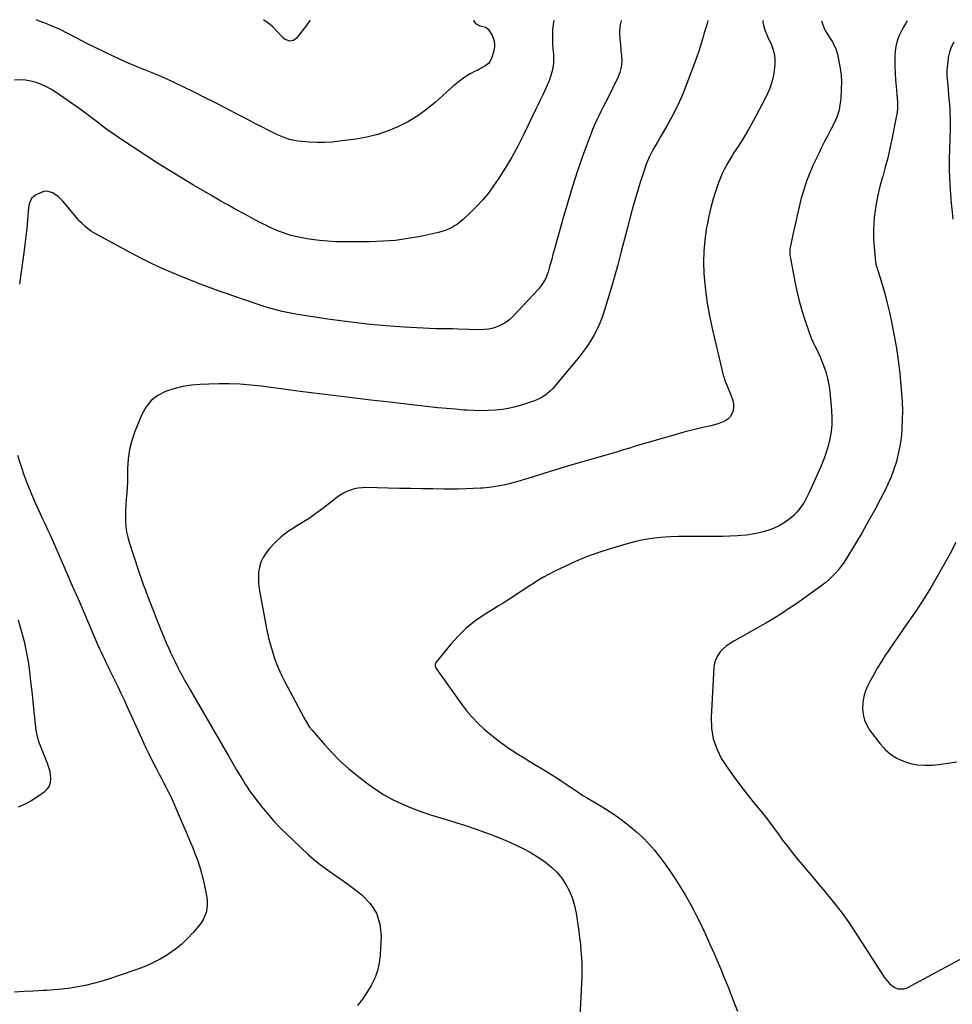
# Model space of a CAD drawing. Units: inches. Extents: x 1900387 to 1905777, y 443086 to 448438.
# Drawn here: x 1901068 to 1901822, y 447641 to 448438 of the extents above; entities that cross this region are included whole.
import ezdxf

# ---------------------------------------------------------------- set-up
doc = ezdxf.new("R2010")
doc.units = ezdxf.units.IN
doc.header["$MEASUREMENT"] = 0
doc.layers.add('7', color=7, linetype='Continuous')
doc.layers.add('8', color=7, linetype='Continuous')

msp = doc.modelspace()

# ---------------------------------------------------------------- linework, layer by layer
at = {"layer": '7', "color": 18}
for points in [[(1901554.4, 448437.1, 1878), (1901554.28, 448436.88, 1878), (1901553.24, 448432.37, 1878), (1901552.92, 448427.6, 1878), (1901552.97, 448426.86, 1878), (1901553.29, 448422.23, 1878), (1901553.68, 448417.6, 1878), (1901554.14, 448412.97, 1878), (1901554.65, 448408.36, 1878), (1901554.79, 448403.81, 1878), (1901554.42, 448399.36, 1878), (1901553.28, 448395.04, 1878), (1901551.63, 448390.8, 1878), (1901543.45, 448374.29, 1878), (1901541.64, 448370.67, 1878), (1901539.82, 448367.05, 1878), (1901537.98, 448363.45, 1878), (1901536.12, 448359.85, 1878), (1901534.33, 448356.22, 1878), (1901532.64, 448352.55, 1878), (1901531.09, 448348.82, 1878), (1901529.65, 448345.04, 1878), (1901523.42, 448327.78, 1878), (1901519.08, 448315.29, 1878), (1901514.93, 448302.74, 1878), (1901511.07, 448290.09, 1878), (1901507.4, 448277.39, 1878), (1901500.15, 448251.16, 1878), (1901499.16, 448247.59, 1878), (1901498.15, 448244.02, 1878), (1901497.14, 448240.45, 1878), (1901496.12, 448236.89, 1878), (1901495.19, 448233.68, 1878), (1901493.85, 448229.85, 1878), (1901493.02, 448228, 1878), (1901491.07, 448224.44, 1878), (1901489.95, 448222.75, 1878), (1901487.38, 448219.62, 1878), (1901467, 448197.69, 1878), (1901464.22, 448195.09, 1878), (1901461.25, 448192.78, 1878), (1901457.98, 448190.89, 1878), (1901454.53, 448189.3, 1878), (1901450.88, 448188.16, 1878), (1901447.19, 448187.31, 1878), (1901443.42, 448186.91, 1878), (1901439.6, 448186.8, 1878), (1901422.44, 448187.33, 1878), (1901417.92, 448187.42, 1878), (1901415.67, 448187.42, 1878), (1901411.15, 448187.39, 1878), (1901408.9, 448187.41, 1878), (1901404.39, 448187.58, 1878), (1901378.8, 448188.96, 1878), (1901363.78, 448190, 1878), (1901348.78, 448191.32, 1878), (1901333.83, 448193.08, 1878), (1901318.91, 448195.13, 1878), (1901292.46, 448199.16, 1878), (1901288.3, 448199.86, 1878), (1901284.17, 448200.64, 1878), (1901280.06, 448201.55, 1878), (1901275.97, 448202.55, 1878), (1901271.9, 448203.66, 1878), (1901267.86, 448204.83, 1878), (1901263.84, 448206.1, 1878), (1901259.84, 448207.43, 1878), (1901240.24, 448214.21, 1878), (1901235.81, 448215.76, 1878), (1901231.38, 448217.32, 1878), (1901226.96, 448218.89, 1878), (1901222.55, 448220.48, 1878), (1901218.15, 448222.1, 1878), (1901213.76, 448223.76, 1878), (1901209.39, 448225.46, 1878), (1901205.03, 448227.2, 1878), (1901194.46, 448231.49, 1878), (1901184.91, 448235.55, 1878), (1901175.45, 448239.83, 1878), (1901166.15, 448244.43, 1878), (1901156.95, 448249.24, 1878), (1901127.7, 448265.18, 1878), (1901125.89, 448266.24, 1878), (1901122.48, 448268.65, 1878), (1901120.87, 448269.99, 1878), (1901117.84, 448272.9, 1878), (1901116.41, 448274.43, 1878), (1901115.02, 448276.01, 1878), (1901102.47, 448290.82, 1878), (1901100.66, 448292.73, 1878), (1901098.73, 448294.5, 1878), (1901096.62, 448296.06, 1878), (1901094.4, 448297.47, 1878), (1901089.71, 448298.8, 1878), (1901087.33, 448298.56, 1878), (1901084.93, 448297.86, 1878), (1901080.41, 448295.8, 1878), (1901077.1, 448292.93, 1878), (1901075.41, 448288.68, 1878), (1901075.11, 448287.17, 1878), (1901074.91, 448285.63, 1878), (1901074.07, 448275.48, 1878), (1901073.46, 448268.85, 1878), (1901072.77, 448262.24, 1878), (1901071.96, 448255.64, 1878), (1901071.08, 448249.04, 1878), (1901068.33, 448229.94, 1878), (1901067.46, 448223.7, 1878)], [(1901435.08, 448437.25, 1882), (1901435.16, 448436.61, 1882), (1901436.58, 448434.67, 1882), (1901439.97, 448432.8, 1882), (1901444.71, 448431.54, 1882), (1901447.03, 448429.64, 1882), (1901449.81, 448424.9, 1882), (1901451.09, 448421.94, 1882), (1901451.86, 448418.92, 1882), (1901451.87, 448415.8, 1882), (1901451.37, 448412.62, 1882), (1901449.78, 448407.06, 1882), (1901448.16, 448403.72, 1882), (1901446.95, 448402.33, 1882), (1901443.92, 448400.02, 1882), (1901440.59, 448398.07, 1882), (1901438.86, 448397.19, 1882), (1901435.77, 448395.71, 1882), (1901432.63, 448394.08, 1882), (1901429.57, 448392.32, 1882), (1901426.63, 448390.36, 1882), (1901423.77, 448388.27, 1882), (1901421, 448386.06, 1882), (1901418.26, 448383.8, 1882), (1901415.57, 448381.48, 1882), (1901412.92, 448379.12, 1882), (1901404.03, 448371.04, 1882), (1901397.09, 448365.29, 1882), (1901389.85, 448359.98, 1882), (1901382.16, 448355.36, 1882), (1901374.17, 448351.18, 1882), (1901365.83, 448347.75, 1882), (1901357.33, 448344.83, 1882), (1901348.62, 448342.69, 1882), (1901339.74, 448341.07, 1882), (1901326.52, 448339.27, 1882), (1901320.46, 448338.64, 1882), (1901314.39, 448338.26, 1882), (1901308.31, 448338.27, 1882), (1901302.22, 448338.54, 1882), (1901295.95, 448339.02, 1882), (1901293.01, 448339.36, 1882), (1901290.1, 448339.83, 1882), (1901287.23, 448340.52, 1882), (1901284.4, 448341.36, 1882), (1901281.6, 448342.36, 1882), (1901278.84, 448343.44, 1882), (1901276.13, 448344.63, 1882), (1901273.45, 448345.9, 1882), (1901268.63, 448348.31, 1882), (1901263.58, 448350.87, 1882), (1901258.53, 448353.44, 1882), (1901253.51, 448356.06, 1882), (1901248.5, 448358.69, 1882), (1901242.08, 448362.09, 1882), (1901233.85, 448366.41, 1882), (1901225.58, 448370.67, 1882), (1901217.28, 448374.85, 1882), (1901208.95, 448378.97, 1882), (1901193.26, 448386.64, 1882), (1901188.05, 448389.1, 1882), (1901182.8, 448391.46, 1882), (1901177.48, 448393.67, 1882), (1901172.12, 448395.78, 1882), (1901166.76, 448397.88, 1882), (1901161.42, 448400.04, 1882), (1901156.13, 448402.32, 1882), (1901150.87, 448404.67, 1882), (1901144.86, 448407.43, 1882), (1901137.05, 448411.09, 1882), (1901129.28, 448414.83, 1882), (1901121.57, 448418.7, 1882), (1901113.91, 448422.66, 1882), (1901099.94, 448430.01, 1882), (1901099.28, 448430.33, 1882), (1901097.26, 448431.18, 1882), (1901095.89, 448431.68, 1882), (1901095.2, 448431.94, 1882), (1901090.73, 448433.72, 1882), (1901088.15, 448434.76, 1882), (1901085.58, 448435.81, 1882), (1901083.01, 448436.87, 1882), (1901081.02, 448437.7, 1882)], [(1901624.61, 448437.01, 1876), (1901624.54, 448436.77, 1876), (1901623.52, 448433.57, 1876), (1901622.53, 448430.37, 1876), (1901621.59, 448427.15, 1876), (1901620.67, 448423.93, 1876), (1901619.93, 448421.24, 1876), (1901618.61, 448416.68, 1876), (1901617.2, 448412.15, 1876), (1901615.66, 448407.66, 1876), (1901614.04, 448403.21, 1876), (1901606.44, 448383.21, 1876), (1901603.07, 448375, 1876), (1901599.43, 448366.92, 1876), (1901595.39, 448359.04, 1876), (1901591.07, 448351.29, 1876), (1901585.67, 448342.16, 1876), (1901583.86, 448339.06, 1876), (1901582.08, 448335.94, 1876), (1901580.34, 448332.8, 1876), (1901578.63, 448329.64, 1876), (1901577.03, 448326.43, 1876), (1901575.55, 448323.17, 1876), (1901574.26, 448319.84, 1876), (1901573.09, 448316.45, 1876), (1901569.55, 448305.15, 1876), (1901566.78, 448296.05, 1876), (1901564.11, 448286.93, 1876), (1901561.57, 448277.76, 1876), (1901559.13, 448268.57, 1876), (1901554.12, 448249.04, 1876), (1901551.58, 448239.43, 1876), (1901548.97, 448229.85, 1876), (1901546.22, 448220.31, 1876), (1901543.39, 448210.79, 1876), (1901540.69, 448201.89, 1876), (1901538.99, 448196.9, 1876), (1901537.1, 448192, 1876), (1901534.89, 448187.23, 1876), (1901532.48, 448182.55, 1876), (1901529.79, 448178.01, 1876), (1901526.94, 448173.58, 1876), (1901523.86, 448169.32, 1876), (1901520.62, 448165.16, 1876), (1901500.78, 448141.06, 1876), (1901499.07, 448139.14, 1876), (1901497.27, 448137.32, 1876), (1901495.34, 448135.64, 1876), (1901493.32, 448134.05, 1876), (1901491.18, 448132.64, 1876), (1901488.97, 448131.37, 1876), (1901486.65, 448130.3, 1876), (1901484.26, 448129.36, 1876), (1901475.34, 448126.32, 1876), (1901469.77, 448124.65, 1876), (1901464.13, 448123.27, 1876), (1901458.41, 448122.31, 1876), (1901452.63, 448121.63, 1876), (1901446.81, 448121.3, 1876), (1901440.98, 448121.16, 1876), (1901435.15, 448121.29, 1876), (1901429.33, 448121.61, 1876), (1901426.95, 448121.79, 1876), (1901419.94, 448122.37, 1876), (1901412.94, 448123, 1876), (1901405.94, 448123.71, 1876), (1901398.94, 448124.46, 1876), (1901382.4, 448126.31, 1876), (1901367.14, 448128.05, 1876), (1901351.89, 448129.82, 1876), (1901336.64, 448131.64, 1876), (1901321.4, 448133.49, 1876), (1901294.66, 448136.78, 1876), (1901290.72, 448137.29, 1876), (1901286.8, 448137.83, 1876), (1901282.88, 448138.41, 1876), (1901278.96, 448139.02, 1876), (1901275.04, 448139.62, 1876), (1901271.11, 448140.17, 1876), (1901267.18, 448140.65, 1876), (1901263.24, 448141.08, 1876), (1901254.32, 448141.98, 1876), (1901245.91, 448142.64, 1876), (1901237.5, 448143.05, 1876), (1901229.07, 448143.08, 1876), (1901220.64, 448142.85, 1876), (1901213.79, 448142.52, 1876), (1901206.59, 448141.83, 1876), (1901199.48, 448140.72, 1876), (1901192.5, 448138.97, 1876), (1901185.61, 448136.79, 1876), (1901179.46, 448133.58, 1876), (1901174.1, 448129.56, 1876), (1901169.92, 448124.32, 1876), (1901166.53, 448118.28, 1876), (1901160.96, 448104.41, 1876), (1901158.5, 448097.14, 1876), (1901156.6, 448089.75, 1876), (1901155.53, 448082.2, 1876), (1901155.01, 448074.54, 1876), (1901154.94, 448068.3, 1876), (1901154.83, 448063.68, 1876), (1901154.64, 448059.06, 1876), (1901154.32, 448054.45, 1876), (1901153.93, 448049.84, 1876), (1901153.53, 448044.98, 1876), (1901153.29, 448040.62, 1876), (1901153.22, 448036.26, 1876), (1901153.25, 448031.89, 1876), (1901153.56, 448027.56, 1876), (1901154.12, 448023.27, 1876), (1901155.04, 448019.04, 1876), (1901156.22, 448014.86, 1876), (1901164.4, 447990.03, 1876), (1901165.99, 447985.33, 1876), (1901167.67, 447980.67, 1876), (1901169.42, 447976.03, 1876), (1901171.18, 447971.4, 1876), (1901179.71, 447949.23, 1876), (1901181.81, 447943.93, 1876), (1901183.97, 447938.66, 1876), (1901186.23, 447933.43, 1876), (1901188.56, 447928.23, 1876), (1901189.75, 447925.64, 1876), (1901191.56, 447921.77, 1876), (1901193.41, 447917.92, 1876), (1901195.32, 447914.1, 1876), (1901197.27, 447910.3, 1876), (1901199.26, 447906.52, 1876), (1901201.3, 447902.77, 1876), (1901203.38, 447899.04, 1876), (1901205.5, 447895.33, 1876), (1901236.78, 447841.31, 1876), (1901238.96, 447837.58, 1876), (1901241.16, 447833.87, 1876), (1901243.39, 447830.17, 1876), (1901245.64, 447826.48, 1876), (1901248.47, 447821.89, 1876), (1901250.18, 447819.14, 1876), (1901251.9, 447816.39, 1876), (1901253.69, 447813.69, 1876), (1901255.61, 447811.08, 1876), (1901263.14, 447801.25, 1876), (1901268.04, 447795.19, 1876), (1901273.12, 447789.29, 1876), (1901278.49, 447783.64, 1876), (1901284.05, 447778.17, 1876), (1901301.37, 447761.92, 1876), (1901305.47, 447758.26, 1876), (1901309.68, 447754.75, 1876), (1901314.06, 447751.45, 1876), (1901318.56, 447748.3, 1876), (1901323.11, 447745.21, 1876), (1901327.62, 447742.06, 1876), (1901332.07, 447738.82, 1876), (1901336.47, 447735.53, 1876), (1901344.36, 447729.51, 1876), (1901351.17, 447722.46, 1876), (1901356.33, 447714.64, 1876), (1901359.02, 447705.66, 1876), (1901360.06, 447695.91, 1876), (1901359.4, 447680.86, 1876), (1901358.64, 447674.37, 1876), (1901357.27, 447668.05, 1876), (1901355.01, 447662, 1876), (1901352.14, 447656.13, 1876), (1901348.65, 447650.51, 1876), (1901344.95, 447645.03, 1876), (1901340.94, 447639.78, 1876)], [(1901668.93, 448436.96, 1874), (1901668.91, 448435.51, 1874), (1901669.35, 448433.3, 1874), (1901670.27, 448430.3, 1874), (1901671.11, 448427.94, 1874), (1901672.05, 448425.61, 1874), (1901673.08, 448423.32, 1874), (1901675.61, 448418.05, 1874), (1901677.08, 448414.22, 1874), (1901678.14, 448410.31, 1874), (1901678.57, 448406.28, 1874), (1901678.59, 448402.18, 1874), (1901678.33, 448398.61, 1874), (1901677.53, 448392.76, 1874), (1901676.27, 448387.05, 1874), (1901674.33, 448381.52, 1874), (1901671.93, 448376.13, 1874), (1901663.05, 448359.1, 1874), (1901659.86, 448353.2, 1874), (1901656.56, 448347.37, 1874), (1901653.09, 448341.64, 1874), (1901649.5, 448335.97, 1874), (1901645.86, 448330.41, 1874), (1901644.03, 448327.56, 1874), (1901642.25, 448324.68, 1874), (1901640.54, 448321.76, 1874), (1901638.87, 448318.81, 1874), (1901637.31, 448315.81, 1874), (1901635.86, 448312.76, 1874), (1901634.57, 448309.64, 1874), (1901633.39, 448306.47, 1874), (1901630.94, 448299.38, 1874), (1901628.78, 448292.59, 1874), (1901626.84, 448285.74, 1874), (1901625.23, 448278.8, 1874), (1901623.84, 448271.81, 1874), (1901623.19, 448268.09, 1874), (1901621.96, 448259.18, 1874), (1901621.17, 448250.25, 1874), (1901621.04, 448241.28, 1874), (1901621.33, 448232.29, 1874), (1901621.54, 448229.28, 1874), (1901622.54, 448218.81, 1874), (1901623.87, 448208.4, 1874), (1901625.72, 448198.06, 1874), (1901627.92, 448187.77, 1874), (1901636.98, 448149.93, 1874), (1901637.53, 448147.87, 1874), (1901638.15, 448145.83, 1874), (1901639.68, 448141.85, 1874), (1901641.38, 448137.92, 1874), (1901643.08, 448134, 1874), (1901644.71, 448129.55, 1874), (1901645.21, 448126.82, 1874), (1901645.19, 448124.04, 1874), (1901644.81, 448121.23, 1874), (1901643.81, 448118.66, 1874), (1901642.44, 448116.37, 1874), (1901640.53, 448114.52, 1874), (1901638.11, 448112.9, 1874), (1901635.4, 448111.68, 1874), (1901632.64, 448110.6, 1874), (1901629.8, 448109.73, 1874), (1901626.91, 448109.01, 1874), (1901621.61, 448107.9, 1874), (1901616.06, 448106.66, 1874), (1901610.52, 448105.34, 1874), (1901605.02, 448103.88, 1874), (1901599.54, 448102.34, 1874), (1901564.91, 448092.16, 1874), (1901562.03, 448091.3, 1874), (1901559.15, 448090.43, 1874), (1901556.27, 448089.55, 1874), (1901553.4, 448088.65, 1874), (1901550.53, 448087.76, 1874), (1901547.65, 448086.88, 1874), (1901544.77, 448086.03, 1874), (1901541.88, 448085.18, 1874), (1901509.09, 448075.73, 1874), (1901502.99, 448073.94, 1874), (1901496.91, 448072.11, 1874), (1901490.85, 448070.21, 1874), (1901484.8, 448068.28, 1874), (1901482.54, 448067.54, 1874), (1901477.61, 448065.99, 1874), (1901472.66, 448064.53, 1874), (1901467.68, 448063.17, 1874), (1901462.68, 448061.89, 1874), (1901457.64, 448060.8, 1874), (1901452.58, 448059.87, 1874), (1901447.48, 448059.2, 1874), (1901442.35, 448058.7, 1874), (1901440.61, 448058.57, 1874), (1901434.59, 448058.2, 1874), (1901428.57, 448057.93, 1874), (1901422.54, 448057.81, 1874), (1901416.51, 448057.79, 1874), (1901410.75, 448057.84, 1874), (1901401.84, 448057.94, 1874), (1901392.93, 448058.06, 1874), (1901384.02, 448058.22, 1874), (1901375.1, 448058.4, 1874), (1901347.79, 448059.02, 1874), (1901344.63, 448058.92, 1874), (1901341.5, 448058.61, 1874), (1901338.42, 448057.96, 1874), (1901335.37, 448057.08, 1874), (1901332.43, 448055.9, 1874), (1901329.59, 448054.54, 1874), (1901326.9, 448052.9, 1874), (1901324.31, 448051.07, 1874), (1901312.86, 448042.15, 1874), (1901307.39, 448038.06, 1874), (1901301.81, 448034.12, 1874), (1901296.07, 448030.43, 1874), (1901290.23, 448026.89, 1874), (1901290.01, 448026.77, 1874), (1901284.44, 448023.13, 1874), (1901279.18, 448019.11, 1874), (1901274.39, 448014.55, 1874), (1901269.92, 448009.61, 1874), (1901267.08, 448006.1, 1874), (1901264.68, 448002.48, 1874), (1901262.78, 447998.66, 1874), (1901261.62, 447994.55, 1874), (1901260.95, 447990.26, 1874), (1901260.87, 447985.81, 1874), (1901261, 447981.39, 1874), (1901261.48, 447976.98, 1874), (1901262.17, 447972.6, 1874), (1901265, 447958.34, 1874), (1901265.58, 447955.33, 1874), (1901266.14, 447952.32, 1874), (1901266.66, 447949.3, 1874), (1901267.17, 447946.28, 1874), (1901267.71, 447943.27, 1874), (1901268.32, 447940.28, 1874), (1901269.04, 447937.31, 1874), (1901269.84, 447934.35, 1874), (1901271.89, 447927.24, 1874), (1901273.96, 447920.82, 1874), (1901276.29, 447914.5, 1874), (1901279, 447908.34, 1874), (1901281.96, 447902.28, 1874), (1901297.24, 447873.37, 1874), (1901298.79, 447870.58, 1874), (1901300.46, 447867.87, 1874), (1901302.28, 447865.25, 1874), (1901304.27, 447862.77, 1874), (1901314.17, 447851.21, 1874), (1901320.36, 447844.42, 1874), (1901326.8, 447837.9, 1874), (1901333.62, 447831.79, 1874), (1901340.7, 447825.95, 1874), (1901348.34, 447820.03, 1874), (1901355.08, 447815.19, 1874), (1901362.03, 447810.7, 1874), (1901369.29, 447806.72, 1874), (1901376.76, 447803.09, 1874), (1901384.44, 447799.88, 1874), (1901392.2, 447796.88, 1874), (1901400.07, 447794.19, 1874), (1901408.01, 447791.7, 1874), (1901412.7, 447790.34, 1874), (1901420.53, 447787.98, 1874), (1901428.33, 447785.51, 1874), (1901436.08, 447782.89, 1874), (1901443.8, 447780.17, 1874), (1901447.46, 447778.84, 1874), (1901453.29, 447776.62, 1874), (1901459.07, 447774.29, 1874), (1901464.78, 447771.8, 1874), (1901470.45, 447769.2, 1874), (1901476, 447766.39, 1874), (1901481.45, 447763.39, 1874), (1901486.73, 447760.12, 1874), (1901491.92, 447756.67, 1874), (1901493.12, 447755.82, 1874), (1901497.94, 447751.94, 1874), (1901502.36, 447747.71, 1874), (1901506.2, 447742.94, 1874), (1901509.64, 447737.8, 1874), (1901512.45, 447732.28, 1874), (1901514.81, 447726.59, 1874), (1901516.52, 447720.68, 1874), (1901517.79, 447714.61, 1874), (1901519.99, 447700, 1874), (1901520.7, 447694.72, 1874), (1901521.32, 447689.43, 1874), (1901521.79, 447684.13, 1874), (1901522.15, 447678.81, 1874), (1901522.36, 447673.49, 1874), (1901522.46, 447668.17, 1874), (1901522.39, 447662.85, 1874), (1901522.2, 447657.52, 1874), (1901519.81, 447609.75, 1874)], [(1901302.76, 448437.42, 1884), (1901301.88, 448436.16, 1884), (1901300.07, 448433.65, 1884), (1901299.43, 448432.84, 1884), (1901291.29, 448422.59, 1884), (1901290.24, 448421.6, 1884), (1901289.09, 448420.84, 1884), (1901286.35, 448420.22, 1884), (1901282.38, 448421.54, 1884), (1901281.27, 448422.48, 1884), (1901275.3, 448429.09, 1884), (1901272.16, 448432.16, 1884), (1901268.81, 448434.95, 1884), (1901265.15, 448437.31, 1884), (1901264.85, 448437.47, 1884)], [(1901716.48, 448436.9, 1872), (1901717.15, 448434.25, 1872), (1901718.25, 448431.31, 1872), (1901719.73, 448428.54, 1872), (1901721.3, 448426.01, 1872), (1901723.45, 448422.53, 1872), (1901725.22, 448419.66, 1872), (1901726.51, 448417.31, 1872), (1901727.64, 448414.88, 1872), (1901728.53, 448412.36, 1872), (1901729.25, 448409.77, 1872), (1901730.55, 448404, 1872), (1901731.56, 448398.45, 1872), (1901732.25, 448392.88, 1872), (1901732.47, 448387.27, 1872), (1901732.37, 448381.64, 1872), (1901731.93, 448374.19, 1872), (1901731.7, 448371.56, 1872), (1901731.37, 448368.93, 1872), (1901730.88, 448366.34, 1872), (1901730.3, 448363.75, 1872), (1901729.55, 448361.22, 1872), (1901728.69, 448358.72, 1872), (1901727.66, 448356.29, 1872), (1901726.52, 448353.91, 1872), (1901723.92, 448348.94, 1872), (1901721.42, 448344.1, 1872), (1901718.95, 448339.23, 1872), (1901716.53, 448334.34, 1872), (1901714.15, 448329.43, 1872), (1901709.76, 448320.27, 1872), (1901706.85, 448313.67, 1872), (1901704.21, 448306.98, 1872), (1901701.99, 448300.13, 1872), (1901700.04, 448293.18, 1872), (1901700.03, 448293.14, 1872), (1901698.34, 448286.13, 1872), (1901696.69, 448279.11, 1872), (1901695.12, 448272.07, 1872), (1901693.61, 448265.02, 1872), (1901690.89, 448252.08, 1872), (1901690.76, 448247.32, 1872), (1901694.83, 448225.95, 1872), (1901696.5, 448218.04, 1872), (1901698.38, 448210.18, 1872), (1901700.58, 448202.4, 1872), (1901702.99, 448194.68, 1872), (1901706.09, 448185.41, 1872), (1901707.18, 448182.4, 1872), (1901708.37, 448179.42, 1872), (1901709.7, 448176.51, 1872), (1901711.13, 448173.64, 1872), (1901712.58, 448170.77, 1872), (1901713.97, 448167.88, 1872), (1901715.26, 448164.94, 1872), (1901716.47, 448161.97, 1872), (1901718.12, 448157.76, 1872), (1901719.88, 448152.61, 1872), (1901721.35, 448147.39, 1872), (1901722.37, 448142.06, 1872), (1901723.1, 448136.67, 1872), (1901724.5, 448121.38, 1872), (1901724.77, 448115.63, 1872), (1901724.7, 448109.9, 1872), (1901724.14, 448104.2, 1872), (1901723.23, 448098.52, 1872), (1901721.89, 448092.91, 1872), (1901720.31, 448087.38, 1872), (1901718.36, 448081.97, 1872), (1901716.17, 448076.64, 1872), (1901706.51, 448055.19, 1872), (1901705.44, 448052.9, 1872), (1901704.31, 448050.65, 1872), (1901703.08, 448048.46, 1872), (1901701.71, 448046.35, 1872), (1901698.82, 448042.21, 1872), (1901696.5, 448039.26, 1872), (1901693.98, 448036.52, 1872), (1901691.16, 448034.09, 1872), (1901688.15, 448031.86, 1872), (1901686.09, 448030.51, 1872), (1901682.11, 448028.18, 1872), (1901678.01, 448026.12, 1872), (1901673.73, 448024.49, 1872), (1901669.33, 448023.12, 1872), (1901664.82, 448022.1, 1872), (1901660.27, 448021.25, 1872), (1901655.69, 448020.64, 1872), (1901651.08, 448020.21, 1872), (1901648.35, 448020.02, 1872), (1901642.35, 448019.7, 1872), (1901636.35, 448019.47, 1872), (1901630.35, 448019.39, 1872), (1901624.34, 448019.41, 1872), (1901615.32, 448019.56, 1872), (1901608.08, 448019.57, 1872), (1901600.84, 448019.43, 1872), (1901593.62, 448019.07, 1872), (1901586.39, 448018.57, 1872), (1901579.21, 448017.74, 1872), (1901572.08, 448016.63, 1872), (1901565.04, 448015.09, 1872), (1901558.04, 448013.26, 1872), (1901544.59, 448009.31, 1872), (1901535.39, 448006.35, 1872), (1901526.32, 448003.08, 1872), (1901517.42, 447999.34, 1872), (1901508.65, 447995.3, 1872), (1901500.77, 447991.41, 1872), (1901496.08, 447988.98, 1872), (1901491.46, 447986.44, 1872), (1901486.93, 447983.73, 1872), (1901482.48, 447980.9, 1872), (1901481.01, 447979.93, 1872), (1901477.33, 447977.51, 1872), (1901473.65, 447975.09, 1872), (1901469.97, 447972.69, 1872), (1901466.28, 447970.29, 1872), (1901462.57, 447967.91, 1872), (1901458.86, 447965.55, 1872), (1901455.13, 447963.21, 1872), (1901451.4, 447960.89, 1872), (1901443.45, 447955.99, 1872), (1901436.03, 447950.89, 1872), (1901429.01, 447945.34, 1872), (1901422.59, 447939.1, 1872), (1901416.56, 447932.42, 1872), (1901404.57, 447917.7, 1872), (1901404.2, 447917.13, 1872), (1901403.81, 447915.87, 1872), (1901403.89, 447914.5, 1872), (1901404.36, 447913.22, 1872), (1901404.71, 447912.62, 1872), (1901425.33, 447883.48, 1872), (1901429.37, 447878.2, 1872), (1901433.65, 447873.13, 1872), (1901438.29, 447868.4, 1872), (1901443.18, 447863.88, 1872), (1901445.13, 447862.2, 1872), (1901449.27, 447858.76, 1872), (1901453.48, 447855.4, 1872), (1901457.8, 447852.19, 1872), (1901462.18, 447849.06, 1872), (1901466.64, 447846.04, 1872), (1901471.15, 447843.09, 1872), (1901475.71, 447840.23, 1872), (1901480.31, 447837.43, 1872), (1901491.68, 447830.66, 1872), (1901495.21, 447828.52, 1872), (1901498.72, 447826.34, 1872), (1901502.19, 447824.1, 1872), (1901505.64, 447821.83, 1872), (1901509.78, 447819.05, 1872), (1901512.49, 447817.21, 1872), (1901515.21, 447815.37, 1872), (1901517.91, 447813.52, 1872), (1901520.64, 447811.69, 1872), (1901523.39, 447809.91, 1872), (1901526.18, 447808.19, 1872), (1901529, 447806.51, 1872), (1901535.54, 447802.71, 1872), (1901541.56, 447799.04, 1872), (1901547.48, 447795.22, 1872), (1901553.23, 447791.15, 1872), (1901558.87, 447786.92, 1872), (1901561.64, 447784.76, 1872), (1901566.82, 447780.43, 1872), (1901571.8, 447775.88, 1872), (1901576.47, 447771.02, 1872), (1901580.93, 447765.95, 1872), (1901585.14, 447760.65, 1872), (1901589.24, 447755.27, 1872), (1901593.16, 447749.75, 1872), (1901596.95, 447744.14, 1872), (1901600.55, 447738.63, 1872), (1901603.25, 447734.37, 1872), (1901605.87, 447730.07, 1872), (1901608.37, 447725.7, 1872), (1901610.79, 447721.29, 1872), (1901613.12, 447716.82, 1872), (1901615.4, 447712.32, 1872), (1901617.6, 447707.79, 1872), (1901619.76, 447703.24, 1872), (1901622.42, 447697.49, 1872), (1901625.83, 447690.02, 1872), (1901629.18, 447682.53, 1872), (1901632.44, 447675, 1872), (1901635.65, 447667.45, 1872), (1901637.2, 447663.73, 1872), (1901641.04, 447654.31, 1872), (1901644.77, 447644.85, 1872), (1901648.35, 447635.33, 1872)], [(1901823.35, 448419.53, 1868), (1901821.37, 448415.59, 1868), (1901819.97, 448411.42, 1868), (1901818.94, 448407.09, 1868), (1901818.82, 448406.4, 1868), (1901818.23, 448401.6, 1868), (1901817.89, 448396.79, 1868), (1901817.93, 448391.96, 1868), (1901818.22, 448387.13, 1868), (1901818.82, 448381.24, 1868), (1901819.2, 448377.27, 1868), (1901819.55, 448373.3, 1868), (1901819.85, 448369.33, 1868), (1901820.12, 448365.35, 1868), (1901820.32, 448361.37, 1868), (1901820.44, 448357.39, 1868), (1901820.45, 448353.41, 1868), (1901820.39, 448349.42, 1868), (1901819.92, 448333.28, 1868), (1901819.79, 448325.12, 1868), (1901819.81, 448316.97, 1868), (1901820.04, 448308.82, 1868), (1901820.42, 448300.68, 1868), (1901821.01, 448292.55, 1868), (1901821.76, 448284.43, 1868), (1901822.73, 448276.34, 1868)], [(1901066, 448085.38, 1878), (1901067.76, 448079.35, 1878), (1901068.82, 448076.07, 1878), (1901071.41, 448068.49, 1878), (1901074.18, 448060.98, 1878), (1901077.22, 448053.58, 1878), (1901080.43, 448046.24, 1878), (1901083.99, 448038.5, 1878), (1901085.97, 448034.22, 1878), (1901087.95, 448029.94, 1878), (1901089.95, 448025.67, 1878), (1901091.96, 448021.4, 1878), (1901093.94, 448017.12, 1878), (1901095.9, 448012.83, 1878), (1901097.82, 448008.52, 1878), (1901099.7, 448004.19, 1878), (1901105.61, 447990.43, 1878), (1901110.24, 447979.65, 1878), (1901114.87, 447968.87, 1878), (1901119.5, 447958.1, 1878), (1901124.14, 447947.32, 1878), (1901130.91, 447931.56, 1878), (1901132.18, 447928.67, 1878), (1901133.47, 447925.8, 1878), (1901134.81, 447922.94, 1878), (1901136.17, 447920.1, 1878), (1901137.55, 447917.27, 1878), (1901138.94, 447914.44, 1878), (1901140.33, 447911.61, 1878), (1901141.73, 447908.78, 1878), (1901144.3, 447903.58, 1878), (1901146.95, 447898.15, 1878), (1901149.57, 447892.69, 1878), (1901152.13, 447887.21, 1878), (1901154.65, 447881.71, 1878), (1901166.13, 447856.29, 1878), (1901168.97, 447850.13, 1878), (1901171.9, 447844.02, 1878), (1901174.93, 447837.95, 1878), (1901178.03, 447831.92, 1878), (1901180.53, 447827.18, 1878), (1901182.44, 447823.55, 1878), (1901184.33, 447819.91, 1878), (1901186.2, 447816.25, 1878), (1901188.05, 447812.6, 1878), (1901189.86, 447808.91, 1878), (1901191.62, 447805.21, 1878), (1901193.31, 447801.47, 1878), (1901194.94, 447797.71, 1878), (1901197.07, 447792.69, 1878), (1901199.72, 447786.4, 1878), (1901202.37, 447780.11, 1878), (1901205, 447773.81, 1878), (1901207.63, 447767.5, 1878), (1901209.16, 447763.81, 1878), (1901211.76, 447756.94, 1878), (1901214.07, 447749.98, 1878), (1901215.93, 447742.89, 1878), (1901217.5, 447735.72, 1878), (1901219.05, 447727.4, 1878), (1901219.4, 447724.33, 1878), (1901219.46, 447721.27, 1878), (1901219.09, 447718.24, 1878), (1901218.43, 447715.23, 1878), (1901217.37, 447712.32, 1878), (1901216.08, 447709.53, 1878), (1901214.46, 447706.92, 1878), (1901212.62, 447704.43, 1878), (1901208.07, 447699.01, 1878), (1901203.57, 447694.13, 1878), (1901198.81, 447689.55, 1878), (1901193.67, 447685.42, 1878), (1901188.25, 447681.59, 1878), (1901187.36, 447681.02, 1878), (1901181.19, 447677.36, 1878), (1901174.86, 447674.03, 1878), (1901168.3, 447671.18, 1878), (1901161.59, 447668.64, 1878), (1901139.54, 447661.24, 1878), (1901133.41, 447659.33, 1878), (1901127.24, 447657.6, 1878), (1901121, 447656.15, 1878), (1901114.72, 447654.87, 1878), (1901108.38, 447653.87, 1878), (1901102.03, 447653.03, 1878), (1901095.65, 447652.47, 1878), (1901089.24, 447652.07, 1878), (1901086.63, 447651.97, 1878), (1901078.9, 447651.61, 1878), (1901071.18, 447651.2, 1878), (1901063.47, 447650.71, 1878)], [(1901824.98, 448014.56, 1868), (1901820.52, 448005.7, 1868), (1901815.75, 447997, 1868), (1901806.69, 447981.43, 1868), (1901802.32, 447974.13, 1868), (1901797.83, 447966.91, 1868), (1901793.15, 447959.82, 1868), (1901788.34, 447952.8, 1868), (1901787.51, 447951.61, 1868), (1901783.05, 447945.23, 1868), (1901778.61, 447938.83, 1868), (1901774.21, 447932.41, 1868), (1901769.84, 447925.97, 1868), (1901768.31, 447923.7, 1868), (1901764.83, 447918.31, 1868), (1901761.48, 447912.85, 1868), (1901758.35, 447907.26, 1868), (1901755.35, 447901.59, 1868), (1901754.02, 447898.94, 1868), (1901752.14, 447894.45, 1868), (1901750.7, 447889.86, 1868), (1901749.92, 447885.11, 1868), (1901749.57, 447880.26, 1868), (1901750.04, 447875.49, 1868), (1901751.1, 447870.92, 1868), (1901753.03, 447866.64, 1868), (1901755.54, 447862.55, 1868), (1901763.89, 447851.56, 1868), (1901767.9, 447847.13, 1868), (1901772.29, 447843.23, 1868), (1901777.27, 447840.11, 1868), (1901782.65, 447837.52, 1868), (1901788.4, 447835.78, 1868), (1901794.21, 447834.6, 1868), (1901800.14, 447834.26, 1868), (1901806.14, 447834.48, 1868), (1901811.17, 447835.02, 1868), (1901818.51, 447835.97, 1868), (1901825.82, 447837.14, 1868)]]:
    msp.add_polyline3d(points, dxfattribs=at)
at = {"layer": '8', "color": 18}
for points in [[(1901500.03, 448437.17, 1880), (1901499.68, 448435.88, 1880), (1901499.26, 448433.87, 1880), (1901498.88, 448429.77, 1880), (1901498.8, 448425.79, 1880), (1901498.79, 448421.89, 1880), (1901498.89, 448418, 1880), (1901499.13, 448414.11, 1880), (1901499.51, 448409.91, 1880), (1901499.7, 448406.2, 1880), (1901499.6, 448402.51, 1880), (1901499.1, 448398.86, 1880), (1901498.31, 448395.23, 1880), (1901497.21, 448391.66, 1880), (1901495.97, 448388.13, 1880), (1901494.53, 448384.69, 1880), (1901492.47, 448380.28, 1880), (1901490.56, 448376.42, 1880), (1901488.67, 448372.55, 1880), (1901486.79, 448368.66, 1880), (1901484.94, 448364.77, 1880), (1901475.65, 448345.16, 1880), (1901470.94, 448335.78, 1880), (1901465.95, 448326.56, 1880), (1901460.54, 448317.58, 1880), (1901454.85, 448308.76, 1880), (1901451.08, 448303.19, 1880), (1901446.87, 448297.44, 1880), (1901442.42, 448291.91, 1880), (1901437.59, 448286.7, 1880), (1901432.51, 448281.71, 1880), (1901426.12, 448275.86, 1880), (1901423.99, 448274.05, 1880), (1901421.77, 448272.34, 1880), (1901419.44, 448270.8, 1880), (1901417.03, 448269.36, 1880), (1901414.52, 448268.13, 1880), (1901411.95, 448267.05, 1880), (1901409.3, 448266.19, 1880), (1901406.59, 448265.49, 1880), (1901391.91, 448262.35, 1880), (1901381.78, 448260.51, 1880), (1901371.61, 448259.1, 1880), (1901361.36, 448258.33, 1880), (1901351.08, 448257.98, 1880), (1901329.99, 448257.92, 1880), (1901323.41, 448258.05, 1880), (1901316.85, 448258.38, 1880), (1901310.32, 448259.02, 1880), (1901303.79, 448259.85, 1880), (1901298.66, 448260.63, 1880), (1901294.74, 448261.33, 1880), (1901290.85, 448262.16, 1880), (1901287.01, 448263.18, 1880), (1901283.21, 448264.34, 1880), (1901279.45, 448265.67, 1880), (1901275.74, 448267.11, 1880), (1901272.1, 448268.7, 1880), (1901268.49, 448270.39, 1880), (1901267.78, 448270.74, 1880), (1901263.86, 448272.7, 1880), (1901259.96, 448274.71, 1880), (1901256.08, 448276.76, 1880), (1901252.23, 448278.84, 1880), (1901244.2, 448283.25, 1880), (1901241.46, 448284.76, 1880), (1901238.72, 448286.28, 1880), (1901235.99, 448287.8, 1880), (1901233.26, 448289.33, 1880), (1901230.53, 448290.87, 1880), (1901227.81, 448292.42, 1880), (1901225.11, 448293.99, 1880), (1901222.41, 448295.57, 1880), (1901208.23, 448303.9, 1880), (1901198.49, 448309.73, 1880), (1901188.81, 448315.65, 1880), (1901179.22, 448321.72, 1880), (1901169.69, 448327.89, 1880), (1901148.37, 448341.91, 1880), (1901143.85, 448344.97, 1880), (1901139.37, 448348.11, 1880), (1901134.99, 448351.36, 1880), (1901130.65, 448354.7, 1880), (1901126.34, 448358.05, 1880), (1901121.98, 448361.35, 1880), (1901117.57, 448364.58, 1880), (1901113.12, 448367.75, 1880), (1901097.26, 448378.88, 1880), (1901093.43, 448381.31, 1880), (1901089.49, 448383.49, 1880), (1901085.36, 448385.31, 1880), (1901081.11, 448386.89, 1880), (1901076.74, 448388.01, 1880), (1901072.33, 448388.77, 1880), (1901067.86, 448389.01, 1880), (1901063.35, 448388.89, 1880)], [(1901785.83, 448436.81, 1870), (1901784.52, 448434.9, 1870), (1901782.98, 448432.33, 1870), (1901781.54, 448429.7, 1870), (1901780.24, 448427, 1870), (1901779.05, 448424.24, 1870), (1901778.52, 448422.92, 1870), (1901777.34, 448419.42, 1870), (1901776.44, 448415.88, 1870), (1901775.93, 448412.25, 1870), (1901775.7, 448408.57, 1870), (1901775.67, 448405.19, 1870), (1901775.73, 448399.78, 1870), (1901775.91, 448394.38, 1870), (1901776.27, 448388.99, 1870), (1901776.76, 448383.61, 1870), (1901777.45, 448377.16, 1870), (1901777.66, 448374.86, 1870), (1901777.87, 448370.24, 1870), (1901777.79, 448365.62, 1870), (1901777.31, 448361.04, 1870), (1901776.92, 448358.76, 1870), (1901773.44, 448341.05, 1870), (1901771.82, 448333.42, 1870), (1901770.05, 448325.83, 1870), (1901768.05, 448318.3, 1870), (1901765.9, 448310.81, 1870), (1901765.59, 448309.8, 1870), (1901763.66, 448302.8, 1870), (1901761.96, 448295.75, 1870), (1901760.62, 448288.62, 1870), (1901759.51, 448281.45, 1870), (1901759.36, 448280.29, 1870), (1901758.73, 448273.65, 1870), (1901758.41, 448267.01, 1870), (1901758.53, 448260.36, 1870), (1901758.95, 448253.7, 1870), (1901760.11, 448241.72, 1870), (1901760.43, 448239.73, 1870), (1901761.12, 448237.14, 1870), (1901761.32, 448236.5, 1870), (1901765.63, 448222.58, 1870), (1901767.85, 448214.95, 1870), (1901769.91, 448207.28, 1870), (1901771.71, 448199.55, 1870), (1901773.35, 448191.77, 1870), (1901775.26, 448181.85, 1870), (1901777.02, 448171.82, 1870), (1901778.55, 448161.76, 1870), (1901779.74, 448151.66, 1870), (1901780.71, 448141.52, 1870), (1901781.18, 448135.5, 1870), (1901781.59, 448128.35, 1870), (1901781.81, 448121.2, 1870), (1901781.73, 448114.04, 1870), (1901781.45, 448106.88, 1870), (1901781.37, 448105.57, 1870), (1901780.77, 448099.11, 1870), (1901779.88, 448092.69, 1870), (1901778.57, 448086.35, 1870), (1901776.98, 448080.05, 1870), (1901774.99, 448073.86, 1870), (1901772.76, 448067.77, 1870), (1901770.17, 448061.82, 1870), (1901767.35, 448055.97, 1870), (1901763.96, 448049.44, 1870), (1901759.17, 448040.45, 1870), (1901754.27, 448031.51, 1870), (1901749.19, 448022.68, 1870), (1901744, 448013.91, 1870), (1901736.16, 448000.95, 1870), (1901734.22, 447997.96, 1870), (1901732.16, 447995.06, 1870), (1901729.93, 447992.29, 1870), (1901727.58, 447989.61, 1870), (1901725.08, 447987.07, 1870), (1901722.5, 447984.62, 1870), (1901719.79, 447982.31, 1870), (1901716.99, 447980.1, 1870), (1901713, 447977.11, 1870), (1901708.12, 447973.52, 1870), (1901703.2, 447969.98, 1870), (1901698.22, 447966.52, 1870), (1901693.21, 447963.11, 1870), (1901690.63, 447961.39, 1870), (1901684.25, 447957.24, 1870), (1901677.81, 447953.2, 1870), (1901671.26, 447949.31, 1870), (1901664.66, 447945.54, 1870), (1901645.41, 447934.86, 1870), (1901642.4, 447932.98, 1870), (1901639.55, 447930.9, 1870), (1901636.93, 447928.54, 1870), (1901634.47, 447925.99, 1870), (1901632.47, 447923.15, 1870), (1901630.88, 447920.14, 1870), (1901629.91, 447916.88, 1870), (1901629.36, 447913.45, 1870), (1901627.01, 447873.14, 1870), (1901627.33, 447864.29, 1870), (1901628.7, 447855.71, 1870), (1901631.64, 447847.52, 1870), (1901635.63, 447839.61, 1870), (1901640.61, 447832.02, 1870), (1901645.77, 447824.56, 1870), (1901651.2, 447817.29, 1870), (1901656.81, 447810.15, 1870), (1901663.12, 447802.41, 1870), (1901667.63, 447796.78, 1870), (1901672.07, 447791.1, 1870), (1901676.41, 447785.34, 1870), (1901680.68, 447779.53, 1870), (1901684.96, 447773.72, 1870), (1901689.32, 447767.99, 1870), (1901693.82, 447762.35, 1870), (1901698.4, 447756.78, 1870), (1901699.21, 447755.81, 1870), (1901704.26, 447749.81, 1870), (1901709.3, 447743.8, 1870), (1901714.35, 447737.79, 1870), (1901719.38, 447731.78, 1870), (1901721.39, 447729.39, 1870), (1901727.29, 447722.07, 1870), (1901733, 447714.62, 1870), (1901738.44, 447706.97, 1870), (1901743.69, 447699.17, 1870), (1901767.75, 447662.03, 1870), (1901769.45, 447659.77, 1870), (1901771.33, 447657.71, 1870), (1901773.48, 447655.93, 1870), (1901775.81, 447654.34, 1870), (1901778.29, 447653.38, 1870), (1901783.29, 447653.3, 1870), (1901785.8, 447654.18, 1870), (1901848.93, 447688.23, 1870)], [(1901066.34, 447952.1, 1880), (1901069.13, 447942.37, 1880), (1901071.2, 447934.43, 1880), (1901073.01, 447926.45, 1880), (1901074.43, 447918.38, 1880), (1901075.59, 447910.26, 1880), (1901076.54, 447902.1, 1880), (1901077.46, 447893.94, 1880), (1901078.34, 447885.78, 1880), (1901079.2, 447877.61, 1880), (1901080.5, 447865.01, 1880), (1901080.78, 447862.83, 1880), (1901081.63, 447858.54, 1880), (1901082.19, 447856.43, 1880), (1901083.52, 447852.25, 1880), (1901084.27, 447850.19, 1880), (1901085.06, 447848.14, 1880), (1901089.61, 447836.86, 1880), (1901090.73, 447833.61, 1880), (1901091.65, 447830.32, 1880), (1901092.24, 447826.95, 1880), (1901092.62, 447823.53, 1880), (1901092.31, 447820.32, 1880), (1901091.44, 447817.38, 1880), (1901089.72, 447814.85, 1880), (1901087.43, 447812.58, 1880), (1901082.78, 447809.24, 1880), (1901077.51, 447805.82, 1880), (1901072.06, 447802.78, 1880), (1901066.33, 447800.28, 1880)]]:
    msp.add_polyline3d(points, dxfattribs=at)

doc.saveas('drawing.dxf')
